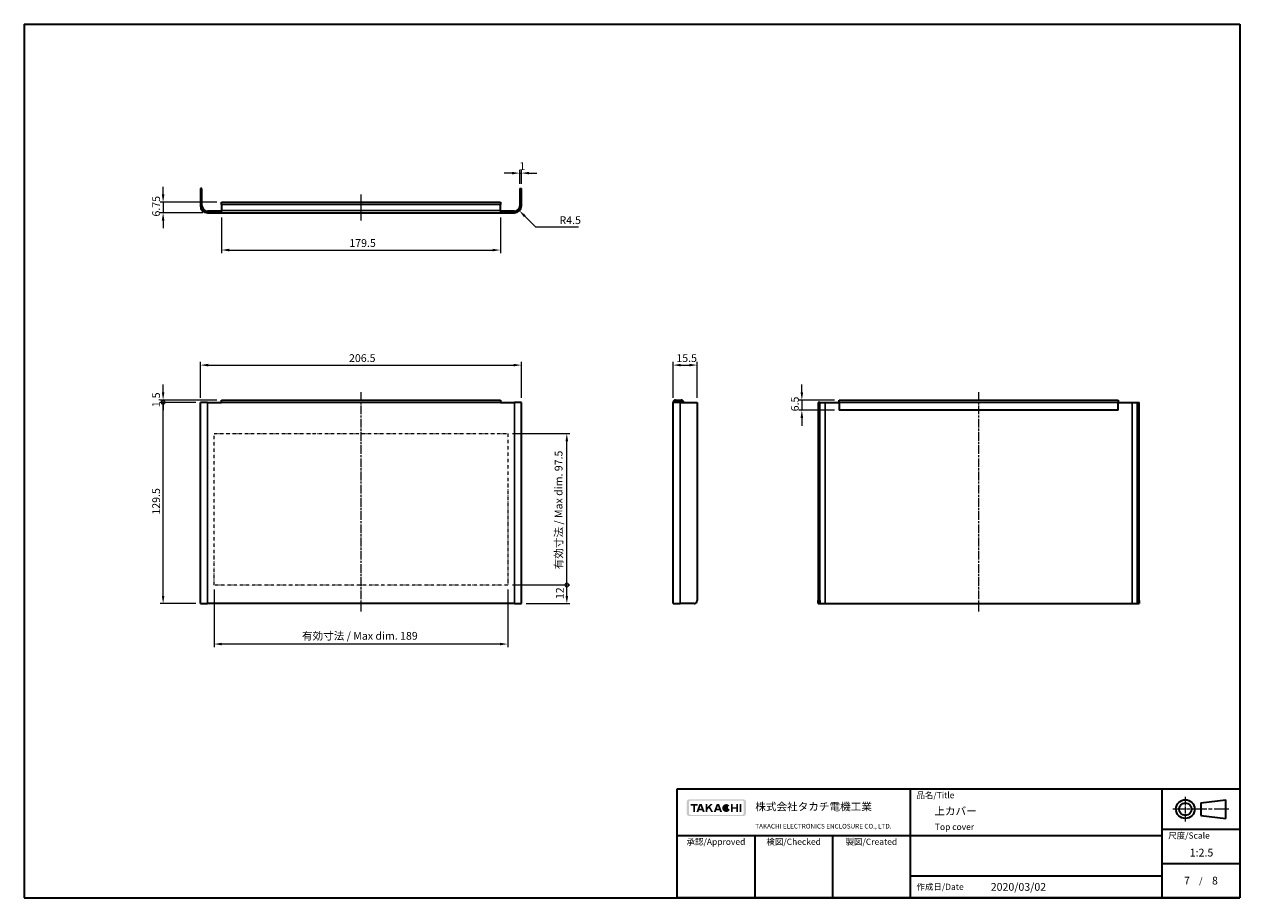
# Model space of a CAD drawing. Units: millimetres. Extents: x 1 to 6913, y -5 to 838.
# Drawn here: x 5339 to 6121, y -5 to 557 of the extents above; entities that cross this region are included whole.
import ezdxf
from ezdxf.enums import TextEntityAlignment as Align

# ---------------------------------------------------------------- set-up
doc = ezdxf.new("R2010")
doc.units = ezdxf.units.MM
doc.linetypes.add('CHAIN', pattern=[0.3543, 0.2362, -0.0295, 0.0591, -0.0295])
doc.linetypes.add('DASH_DOUBLE_DOT', pattern=[0.4398, 0.24, -0.06, 0.0098, -0.06, 0.01, -0.06])
for name, color, linetype, lineweight in [('Border (ISO)', 7, 'Continuous', 35), ('Dimension (ISO)', 7, 'Continuous', 18), ('Dimension (ISO) @ 1', 7, 'Continuous', 18), ('Sketch Geometry (ISO)', 7, 'Continuous', 18), ('Title (ISO)', 7, 'Continuous', 35), ('Visible (ISO)', 7, 'Continuous', 35), ('Visible Narrow (ISO)', 7, 'Continuous', 25)]:
    doc.layers.add(name, color=color, linetype=linetype, lineweight=lineweight)
doc.layers.add('Centerline (ISO)', color=7, linetype='Continuous', lineweight=18, true_color=0x80ffff)
doc.layers.add('Hatch (ISO)', color=1, linetype='Continuous', lineweight=18, true_color=0xff0000)
doc.styles.add('Note Text (TK)', font='MS PGothic.ttf')
doc.styles.add('文字スタイル67', font='arial.ttf')
doc.dimstyles.new('Default - Method 1b (TK)', dxfattribs={"dimscale": 3, "dimtxt": 2.5, "dimasz": 2.5, "dimexe": 1, "dimexo": 1.5, "dimgap": 1, "dimtad": 1, "dimtoh": 1, "dimrnd": 1e-08, "dimdsep": 46, "dimtxsty": 'Note Text (TK)', "dimcen": 0.09, "dimdle": 5, "dimclrd": 100, "dimclre": 100, "dimclrt": 7, "dimadec": 1, "dimazin": 1, "dimtfac": 1, "dimtmove": 0, "dimatfit": 3, "dimfxl": 0, "dimtolj": 1, "dimlwd": -1, "dimlwe": -1, "dimarcsym": 0})

# ---------------------------------------------------------------- blocks, each defined once
blk = doc.blocks.new('図面枠 tk図枠')
at = {"layer": 'Border (ISO)'}
for p, q in [((14.5, 289), (405.5, 289)), ((14.5, 289), (14.5, 8)), ((405.5, 289), (405.5, 8)), ((14.5, 8), (405.5, 8))]:
    blk.add_line(p, q, dxfattribs=at)
blk = doc.blocks.new('表題欄 tk表題欄')
at = {"layer": 'Hatch (ISO)'}
h = blk.add_hatch(color=256, dxfattribs=at)
edge = h.paths.add_edge_path(flags=0)
edge.add_arc((95.58, 236.3), 0.596, 270, 360)
edge.add_line((96.17, 236.3), (96.17, 239.71))
edge.add_arc((95.58, 239.71), 0.596, 0, 90)
edge.add_line((95.58, 240.31), (79.14, 240.31))
edge.add_arc((79.14, 239.71), 0.596, 90, 180)
edge.add_line((78.54, 239.71), (78.54, 236.3))
edge.add_arc((79.14, 236.3), 0.596, 180, 270)
edge.add_line((79.14, 235.7), (95.58, 235.7))
edge = h.paths.add_edge_path()
edge.add_line((77.84, 239.96), (77.84, 236.05))
edge.add_arc((78.54, 236.05), 0.702, 180, 270)
edge.add_line((78.54, 235.35), (96.17, 235.35))
edge.add_arc((96.17, 236.05), 0.702, 270, 360)
edge.add_line((96.87, 236.05), (96.87, 239.96))
edge.add_arc((96.17, 239.96), 0.702, 0, 90)
edge.add_line((96.17, 240.66), (78.54, 240.66))
edge.add_arc((78.54, 239.96), 0.702, 90, 180)
for points in [[(79.07, 239.15), (79.07, 238.66), (79.92, 238.66), (79.92, 236.66), (80.51, 236.66), (80.51, 238.66), (81.36, 238.66), (81.36, 239.15)], [(85.68, 236.66), (84.94, 237.89), (84.42, 237.32), (84.42, 236.66), (83.9, 236.66), (83.9, 239.15), (84.42, 239.15), (84.42, 238.1), (85.39, 239.15), (86.11, 239.15), (85.32, 238.3), (86.3, 236.66)], [(92.09, 239.15), (92.09, 236.66), (92.61, 236.66), (92.61, 237.66), (93.77, 237.66), (93.77, 236.66), (94.29, 236.66), (94.29, 239.15), (93.77, 239.15), (93.77, 238.15), (92.61, 238.15), (92.61, 239.15)], [(94.84, 239.15), (94.84, 236.66), (95.36, 236.66), (95.36, 239.15)]]:
    blk.add_hatch(color=256, dxfattribs=at).paths.add_polyline_path(points)
h = blk.add_hatch(color=256, dxfattribs=at)
h.paths.add_polyline_path([(82.59, 237.71), (81.95, 237.71), (82.27, 238.58)], flags=0)
h.paths.add_polyline_path([(82.78, 237.2), (81.76, 237.2), (81.57, 236.66), (80.95, 236.66), (81.86, 239.15), (82.68, 239.15), (83.59, 236.66), (82.98, 236.66)])
h = blk.add_hatch(color=256, dxfattribs=at)
h.paths.add_polyline_path([(87.53, 237.71), (88.16, 237.71), (87.85, 238.58)], flags=0)
h.paths.add_polyline_path([(87.14, 236.66), (87.34, 237.2), (88.35, 237.2), (88.55, 236.66), (89.17, 236.66), (88.25, 239.15), (87.44, 239.15), (86.52, 236.66)])
h = blk.add_hatch(color=256, dxfattribs=at)
edge = h.paths.add_edge_path()
edge.add_arc((90.52, 237.9), 1.27, 38.5505, 336.582)
edge.add_line((91.69, 237.4), (91.17, 237.62))
edge.add_ellipse((90.52, 237.9), major_axis=(0, -0.8), ratio=0.867347, start_angle=124.651, end_angle=429.4109, ccw=False)
edge.add_line((91.09, 238.36), (91.52, 238.7))
at = {"layer": 'Title (ISO)'}
for p, q in [((74.71, 244.05), (255.71, 244.05)), ((74.71, 209.05), (74.71, 244.05)), ((149.71, 244.05), (149.71, 209.05)), ((230.71, 244.05), (230.71, 209.05)), ((255.71, 244.05), (255.71, 209.05)), ((243.21, 239.55), (251.21, 240.55)), ((243.21, 239.55), (243.21, 235.55)), ((251.21, 234.55), (251.21, 240.55)), ((243.21, 235.55), (251.21, 234.55)), ((230.71, 231.05), (255.71, 231.05)), ((74.71, 229.05), (230.71, 229.05)), ((99.71, 229.05), (99.71, 209.05)), ((124.71, 229.05), (124.71, 209.05)), ((230.71, 220.05), (255.71, 220.05)), ((149.71, 216.05), (230.71, 216.05)), ((255.71, 209.05), (74.71, 209.05))]:
    blk.add_line(p, q, dxfattribs=at)
at = {"layer": 'Title (ISO)', "color": 4, "linetype": 'CHAIN', "lineweight": 18, "ltscale": 8.88956, "true_color": 0x00ffff}
blk.add_line((238.21, 241.55), (238.21, 233.55), dxfattribs=at)
at = {"layer": 'Title (ISO)', "color": 4, "linetype": 'CHAIN', "lineweight": 18, "ltscale": 20.001633, "true_color": 0x00ffff}
blk.add_line((252.21, 237.55), (234.21, 237.55), dxfattribs=at)
at = {"layer": 'Title (ISO)'}
for radius in [3, 2]:
    blk.add_circle((238.21, 237.55), radius, dxfattribs=at)
at = {"layer": 'Title (ISO)', "color": 1, "true_color": 0xff0000, "char_height": 2, "line_spacing_factor": 1.5, "style": 'Note Text (TK)'}
for s, insert, attachment_point in [('\\fＭＳ Ｐゴシック|b0|i0;\\H2.0000;品名/Title', (151.71, 242.05), 4), ('\\fＭＳ Ｐゴシック|b0|i0;\\H2.0000;承認/Approved', (87.21, 227.05), 5), ('\\fＭＳ Ｐゴシック|b0|i0;\\H2.0000;検図/Checked', (112.21, 227.05), 5), ('\\fＭＳ Ｐゴシック|b0|i0;\\H2.0000;製図/Created', (137.21, 227.05), 5), ('\\fＭＳ Ｐゴシック|b0|i0;\\H2.0000;尺度/Scale', (232.71, 229.05), 4), ('\\fＭＳ Ｐゴシック|b0|i0;\\H2.0000;作成日/Date', (151.71, 212.55), 4)]:
    blk.add_mtext(s, dxfattribs=dict(at, insert=insert, attachment_point=attachment_point))
at = {"layer": 'Title (ISO)', "color": 7, "line_spacing_factor": 1.5, "style": 'Note Text (TK)'}
for s, insert, char_height, attachment_point in [('株式会社タカチ電機工業', (99.87, 238.05), 2.5, 4), ('\\fArial|b0|i0;\\H1.4986;TAKACHI ELECTRONICS ENCLOSURE CO., LTD.', (99.87, 232.05), 1.4986, 4), ('\\fＭＳ Ｐゴシック|b0|i0;\\H2.0000;/', (243.21, 214.55), 2, 5)]:
    blk.add_mtext(s, dxfattribs=dict(at, insert=insert, char_height=char_height, attachment_point=attachment_point))
at = {"layer": 'Title (ISO)', "color": 7}
for tag, p, height, style in [('<品名>_001', (157.54, 235.73), 2.5, 'Note Text (TK)'), ('<Title>_001', (157.49, 230.55), 2, '文字スタイル67'), ('<ページ_No.>_001', (237.95, 213.3), 2.5, 'Note Text (TK)'), ('<総ページ数>_001', (246.8, 213.3), 2.5, 'Note Text (TK)'), ('作成日_001', (175.62, 211.28), 2.5, 'Note Text (TK)')]:
    blk.add_attdef(tag, p, '', height=height, dxfattribs=dict(at, style=style))
at = {"layer": 'Title (ISO)', "color": 7, "style": 'Note Text (TK)'}
blk.add_attdef('<尺度>', text='', height=2.5, dxfattribs=at).set_placement((243.21, 223.55), align=Align.MIDDLE_CENTER)
blk = doc.blocks.new('*D104')
at = {"layer": 'Defpoints', "color": 0, "transparency": 16777216}
for p in [(5658.93, 337.31), (5452.43, 313.31), (5658.93, 313.31)]:
    blk.add_point(p, dxfattribs=at)
at = {"layer": 'Dimension (ISO)', "color": 100, "transparency": 16777216}
for p, q in [((5452.43, 316.31), (5452.43, 339.31)), ((5457.43, 337.31), (5653.93, 337.31)), ((5658.93, 316.31), (5658.93, 339.31))]:
    blk.add_line(p, q, dxfattribs=at)
for points in [[(5457.43, 338.14), (5457.43, 336.47), (5452.43, 337.31)], [(5653.93, 338.14), (5653.93, 336.47), (5658.93, 337.31)]]:
    blk.add_solid(points, dxfattribs=at)
at = {"layer": 'Dimension (ISO)', "color": 7, "transparency": 16777216, "insert": (5548.04, 341.81), "char_height": 5, "attachment_point": 4, "style": 'Note Text (TK)'}
blk.add_mtext('\\A1;206.5', dxfattribs=at)
blk = doc.blocks.new('_DotSmall')
at = {"color": 0, "linetype": 'ByBlock', "const_width": 0.5}
blk.add_lwpolyline([(-0.0625, 0, 1), (0.0625, 0, 1)], format="xyb", close=True, dxfattribs=at)
blk = doc.blocks.new('*D105')
at = {"layer": 'Defpoints', "color": 0, "transparency": 16777216}
for p in [(5428.43, 314.81), (5452.43, 313.31), (5465.93, 314.81)]:
    blk.add_point(p, dxfattribs=at)
at = {"layer": 'Dimension (ISO)', "color": 100, "transparency": 16777216}
for p, q in [((5428.43, 319.81), (5428.43, 324.81)), ((5462.93, 314.81), (5426.43, 314.81)), ((5449.43, 313.31), (5426.43, 313.31)), ((5428.43, 313.31), (5428.43, 314.81)), ((5428.43, 313.31), (5428.43, 308.31))]:
    blk.add_line(p, q, dxfattribs=at)
blk.add_solid([(5427.6, 319.81), (5429.26, 319.81), (5428.43, 314.81)], dxfattribs=at)
at = {"layer": 'Dimension (ISO)', "color": 100, "transparency": 16777216, "xscale": 5, "yscale": 5, "zscale": 5, "rotation": 90}
blk.add_blockref('_DotSmall', (5428.43, 313.31), dxfattribs=at)
at = {"layer": 'Dimension (ISO)', "color": 7, "transparency": 16777216, "insert": (5423.93, 310.25), "char_height": 5, "attachment_point": 4, "rotation": 90, "style": 'Note Text (TK)'}
blk.add_mtext('\\A1;1.5', dxfattribs=at)
blk = doc.blocks.new('*D106')
at = {"layer": 'Defpoints', "color": 0, "transparency": 16777216}
for p in [(5428.43, 313.31), (5452.43, 313.31), (5452.43, 183.81)]:
    blk.add_point(p, dxfattribs=at)
at = {"layer": 'Dimension (ISO)', "color": 100, "transparency": 16777216}
for p, q in [((5449.43, 313.31), (5426.43, 313.31)), ((5428.43, 188.81), (5428.43, 313.31)), ((5449.43, 183.81), (5426.43, 183.81))]:
    blk.add_line(p, q, dxfattribs=at)
blk.add_solid([(5427.6, 188.81), (5429.26, 188.81), (5428.43, 183.81)], dxfattribs=at)
at = {"layer": 'Dimension (ISO)', "color": 100, "transparency": 16777216, "xscale": 5, "yscale": 5, "zscale": 5, "rotation": 90}
blk.add_blockref('_DotSmall', (5428.43, 313.31), dxfattribs=at)
at = {"layer": 'Dimension (ISO)', "color": 7, "transparency": 16777216, "insert": (5423.93, 241.09), "char_height": 5, "attachment_point": 4, "rotation": 90, "style": 'Note Text (TK)'}
blk.add_mtext('\\A1;129.5', dxfattribs=at)
blk = doc.blocks.new('*D107')
at = {"layer": 'Defpoints', "color": 0, "transparency": 16777216}
for p in [(5461.18, 195.81), (5650.18, 195.81), (5461.18, 157.81)]:
    blk.add_point(p, dxfattribs=at)
at = {"layer": 'Dimension (ISO)', "color": 100, "transparency": 16777216}
for p, q in [((5461.18, 192.81), (5461.18, 155.81)), ((5650.18, 192.81), (5650.18, 155.81)), ((5645.18, 157.81), (5466.18, 157.81))]:
    blk.add_line(p, q, dxfattribs=at)
for points in [[(5466.18, 158.64), (5466.18, 156.97), (5461.18, 157.81)], [(5645.18, 158.64), (5645.18, 156.97), (5650.18, 157.81)]]:
    blk.add_solid(points, dxfattribs=at)
at = {"layer": 'Dimension (ISO)', "color": 7, "transparency": 16777216, "insert": (5517.74, 163.1), "char_height": 5, "attachment_point": 4, "style": 'Note Text (TK)'}
blk.add_mtext('\\A1;\\fＭＳ Ｐゴシック|b0|i0;\\H5.0000;有効寸法 / Max dim. 189', dxfattribs=at)
blk = doc.blocks.new('*D108')
at = {"layer": 'Defpoints', "color": 0, "transparency": 16777216}
for p in [(5650.18, 293.31), (5688.18, 293.31), (5650.18, 195.81)]:
    blk.add_point(p, dxfattribs=at)
at = {"layer": 'Dimension (ISO)', "color": 100, "transparency": 16777216}
for p, q in [((5653.18, 293.31), (5690.18, 293.31)), ((5688.18, 195.81), (5688.18, 288.31)), ((5653.18, 195.81), (5690.18, 195.81))]:
    blk.add_line(p, q, dxfattribs=at)
blk.add_solid([(5687.35, 288.31), (5689.01, 288.31), (5688.18, 293.31)], dxfattribs=at)
at = {"layer": 'Dimension (ISO)', "color": 100, "transparency": 16777216, "xscale": 5, "yscale": 5, "zscale": 5, "rotation": 270}
blk.add_blockref('_DotSmall', (5688.18, 195.81), dxfattribs=at)
at = {"layer": 'Dimension (ISO)', "color": 7, "transparency": 16777216, "insert": (5682.89, 205.88), "char_height": 5, "attachment_point": 4, "rotation": 90, "style": 'Note Text (TK)'}
blk.add_mtext('\\A1;\\fＭＳ Ｐゴシック|b0|i0;\\H5.0000;有効寸法 / Max dim. 97.5', dxfattribs=at)
blk = doc.blocks.new('*D109')
at = {"layer": 'Defpoints', "color": 0, "transparency": 16777216}
for p in [(5650.18, 195.81), (5688.18, 195.81), (5658.93, 183.81)]:
    blk.add_point(p, dxfattribs=at)
at = {"layer": 'Dimension (ISO)', "color": 100, "transparency": 16777216}
for p, q in [((5653.18, 195.81), (5690.18, 195.81)), ((5688.18, 188.81), (5688.18, 195.81)), ((5661.93, 183.81), (5690.18, 183.81))]:
    blk.add_line(p, q, dxfattribs=at)
blk.add_solid([(5687.35, 188.81), (5689.01, 188.81), (5688.18, 183.81)], dxfattribs=at)
at = {"layer": 'Dimension (ISO)', "color": 100, "transparency": 16777216, "xscale": 5, "yscale": 5, "zscale": 5, "rotation": 90}
blk.add_blockref('_DotSmall', (5688.18, 195.81), dxfattribs=at)
at = {"layer": 'Dimension (ISO)', "color": 7, "transparency": 16777216, "insert": (5683.68, 186.72), "char_height": 5, "attachment_point": 4, "rotation": 90, "style": 'Note Text (TK)'}
blk.add_mtext('\\A1;12', dxfattribs=at)
blk = doc.blocks.new('*D110')
at = {"layer": 'Defpoints', "color": 0, "transparency": 16777216}
for p in [(5465.93, 442.1), (5428.43, 435.35), (5456.93, 435.35)]:
    blk.add_point(p, dxfattribs=at)
at = {"layer": 'Dimension (ISO)', "color": 100, "transparency": 16777216}
for p, q in [((5428.43, 447.1), (5428.43, 452.1)), ((5462.93, 442.1), (5426.43, 442.1)), ((5428.43, 442.1), (5428.43, 435.35)), ((5453.93, 435.35), (5426.43, 435.35)), ((5428.43, 430.35), (5428.43, 425.35))]:
    blk.add_line(p, q, dxfattribs=at)
for points in [[(5427.6, 447.1), (5429.26, 447.1), (5428.43, 442.1)], [(5427.6, 430.35), (5429.26, 430.35), (5428.43, 435.35)]]:
    blk.add_solid(points, dxfattribs=at)
at = {"layer": 'Dimension (ISO)', "color": 7, "transparency": 16777216, "insert": (5423.93, 432.91), "char_height": 5, "attachment_point": 4, "rotation": 90, "style": 'Note Text (TK)'}
blk.add_mtext('\\A1;6.75', dxfattribs=at)
blk = doc.blocks.new('*D111')
at = {"layer": 'Defpoints', "color": 0, "transparency": 16777216}
for p in [(5465.93, 435.35), (5645.43, 435.35), (5645.43, 411.35)]:
    blk.add_point(p, dxfattribs=at)
at = {"layer": 'Dimension (ISO)', "color": 100, "transparency": 16777216}
for p, q in [((5465.93, 432.35), (5465.93, 409.35)), ((5645.43, 432.35), (5645.43, 409.35)), ((5470.93, 411.35), (5640.43, 411.35))]:
    blk.add_line(p, q, dxfattribs=at)
for points in [[(5470.93, 412.18), (5470.93, 410.51), (5465.93, 411.35)], [(5640.43, 412.18), (5640.43, 410.51), (5645.43, 411.35)]]:
    blk.add_solid(points, dxfattribs=at)
at = {"layer": 'Dimension (ISO)', "color": 7, "transparency": 16777216, "insert": (5548.24, 415.85), "char_height": 5, "attachment_point": 4, "style": 'Note Text (TK)'}
blk.add_mtext('\\A1;179.5', dxfattribs=at)
blk = doc.blocks.new('*D112')
at = {"layer": 'Defpoints', "color": 0, "transparency": 16777216}
for p in [(5654.43, 439.85), (5657.61, 436.67)]:
    blk.add_point(p, dxfattribs=at)
at = {"layer": 'Dimension (ISO)', "color": 100, "transparency": 16777216}
for p, q in [((5668.22, 426.06), (5661.15, 433.13)), ((5695.78, 426.06), (5668.22, 426.06))]:
    blk.add_line(p, q, dxfattribs=at)
blk.add_solid([(5661.74, 433.72), (5660.56, 432.54), (5657.61, 436.67)], dxfattribs=at)
at = {"layer": 'Dimension (ISO)', "color": 7, "transparency": 16777216, "insert": (5683.46, 430.56), "char_height": 5, "attachment_point": 4, "style": 'Note Text (TK)'}
blk.add_mtext('\\A1;R4.5', dxfattribs=at)
blk = doc.blocks.new('*D113')
at = {"layer": 'Defpoints', "color": 0, "transparency": 16777216}
for p in [(5658.93, 460.85), (5657.93, 450.85), (5658.93, 450.85)]:
    blk.add_point(p, dxfattribs=at)
at = {"layer": 'Dimension (ISO)', "color": 100, "transparency": 16777216}
for p, q in [((5657.93, 453.85), (5657.93, 462.85)), ((5658.93, 453.85), (5658.93, 462.85)), ((5652.93, 460.85), (5647.93, 460.85)), ((5657.93, 460.85), (5658.93, 460.85)), ((5663.93, 460.85), (5668.93, 460.85))]:
    blk.add_line(p, q, dxfattribs=at)
for points in [[(5652.93, 461.68), (5652.93, 460.01), (5657.93, 460.85)], [(5663.93, 461.68), (5663.93, 460.01), (5658.93, 460.85)]]:
    blk.add_solid(points, dxfattribs=at)
at = {"layer": 'Dimension (ISO)', "color": 7, "transparency": 16777216, "insert": (5657.68, 465.35), "char_height": 5, "attachment_point": 4, "style": 'Note Text (TK)'}
blk.add_mtext('\\A1;1', dxfattribs=at)
blk = doc.blocks.new('*D114')
at = {"layer": 'Defpoints', "color": 0, "transparency": 16777216}
for p in [(5772.02, 337.31), (5756.52, 313.31), (5772.02, 313.31)]:
    blk.add_point(p, dxfattribs=at)
at = {"layer": 'Dimension (ISO)', "color": 100, "transparency": 16777216}
for p, q in [((5756.52, 316.31), (5756.52, 339.31)), ((5761.52, 337.31), (5767.02, 337.31)), ((5772.02, 316.31), (5772.02, 339.31))]:
    blk.add_line(p, q, dxfattribs=at)
for points in [[(5761.52, 338.14), (5761.52, 336.47), (5756.52, 337.31)], [(5767.02, 338.14), (5767.02, 336.47), (5772.02, 337.31)]]:
    blk.add_solid(points, dxfattribs=at)
at = {"layer": 'Dimension (ISO)', "color": 7, "transparency": 16777216, "insert": (5758.65, 341.81), "char_height": 5, "attachment_point": 4, "style": 'Note Text (TK)'}
blk.add_mtext('\\A1;15.5', dxfattribs=at)
blk = doc.blocks.new('*D115')
at = {"layer": 'Defpoints', "color": 0, "transparency": 16777216}
for p in [(5863.41, 314.81), (5839.41, 308.31), (5863.41, 308.31)]:
    blk.add_point(p, dxfattribs=at)
at = {"layer": 'Dimension (ISO)', "color": 100, "transparency": 16777216}
for p, q in [((5839.41, 319.81), (5839.41, 324.81)), ((5860.41, 314.81), (5837.41, 314.81)), ((5839.41, 314.81), (5839.41, 308.31)), ((5860.41, 308.31), (5837.41, 308.31)), ((5839.41, 303.31), (5839.41, 298.31))]:
    blk.add_line(p, q, dxfattribs=at)
for points in [[(5838.58, 319.81), (5840.25, 319.81), (5839.41, 314.81)], [(5838.58, 303.31), (5840.25, 303.31), (5839.41, 308.31)]]:
    blk.add_solid(points, dxfattribs=at)
at = {"layer": 'Dimension (ISO)', "color": 7, "transparency": 16777216, "insert": (5834.91, 307.57), "char_height": 5, "attachment_point": 4, "rotation": 90, "style": 'Note Text (TK)'}
blk.add_mtext('\\A1;6.5', dxfattribs=at)

msp = doc.modelspace()

# ---------------------------------------------------------------- linework, layer by layer
at = {"layer": 'Centerline (ISO)', "linetype": 'CHAIN', "ltscale": 9.306262}
msp.add_line((5555.681, 447.0971), (5555.681, 430.3471), dxfattribs=at)
at = {"layer": 'Centerline (ISO)', "linetype": 'CHAIN', "ltscale": 23.990969}
for p, q in [((5555.681, 319.8079), (5555.681, 178.8079)), ((5953.162, 319.8079), (5953.162, 178.8079))]:
    msp.add_line(p, q, dxfattribs=at)
at = {"layer": 'Sketch Geometry (ISO)', "color": 4, "linetype": 'DASH_DOUBLE_DOT', "lineweight": 18, "ltscale": 8.952933, "true_color": 0x00ffff}
for p, q in [((5461.181, 293.3079), (5650.181, 293.3079)), ((5650.181, 195.8079), (5461.181, 195.8079))]:
    msp.add_line(p, q, dxfattribs=at)
at = {"layer": 'Sketch Geometry (ISO)', "color": 4, "linetype": 'DASH_DOUBLE_DOT', "lineweight": 18, "ltscale": 9.237153, "true_color": 0x00ffff}
for p, q in [((5461.181, 195.8079), (5461.181, 293.3079)), ((5650.181, 293.3079), (5650.181, 195.8079))]:
    msp.add_line(p, q, dxfattribs=at)
at = {"layer": 'Visible (ISO)'}
for p, q in [((5452.431, 450.8471), (5452.431, 439.8471)), ((5453.431, 450.8471), (5452.431, 450.8471)), ((5453.431, 439.8471), (5453.431, 450.8471)), ((5657.931, 450.8471), (5658.931, 450.8471)), ((5657.931, 450.8471), (5657.931, 439.8471)), ((5658.931, 439.8471), (5658.931, 450.8471)), ((5465.931, 440.5971), (5465.931, 442.0971)), ((5465.931, 442.0971), (5645.431, 442.0971)), ((5465.931, 440.5971), (5465.931, 436.8471)), ((5645.431, 442.0971), (5645.431, 440.5971)), ((5645.431, 436.8471), (5645.431, 440.5971)), ((5465.931, 436.3471), (5456.931, 436.3471)), ((5456.931, 435.3471), (5465.931, 435.3471)), ((5465.931, 435.3471), (5465.931, 436.8471)), ((5465.931, 435.3471), (5645.431, 435.3471)), ((5645.431, 436.8471), (5645.431, 435.3471)), ((5654.431, 436.3471), (5645.431, 436.3471)), ((5645.431, 435.3471), (5654.431, 435.3471)), ((5452.431, 183.8079), (5452.431, 313.3079)), ((5456.931, 313.3079), (5452.431, 313.3079)), ((5456.931, 313.3079), (5465.931, 313.3079)), ((5465.931, 314.8079), (5645.431, 314.8079)), ((5465.931, 313.3079), (5465.931, 314.8079)), ((5645.431, 314.8079), (5645.431, 313.3079)), ((5645.431, 313.3079), (5654.431, 313.3079)), ((5658.931, 313.3079), (5654.431, 313.3079)), ((5658.931, 183.8079), (5658.931, 313.3079)), ((5756.521, 183.8079), (5756.521, 313.3079)), ((5761.021, 313.3079), (5756.521, 313.3079)), ((5758.021, 314.8079), (5761.771, 314.8079)), ((5761.771, 313.8079), (5758.021, 313.8079)), ((5761.021, 313.3079), (5772.021, 313.3079)), ((5772.021, 313.3079), (5772.021, 185.8079)), ((5849.912, 313.3079), (5849.912, 185.8079)), ((5850.912, 313.3079), (5849.912, 313.3079)), ((5850.912, 313.3079), (5854.412, 313.3079)), ((5850.912, 185.8079), (5850.912, 313.3079)), ((5854.412, 313.3079), (5863.412, 313.3079)), ((5863.412, 313.3079), (5863.412, 314.8079)), ((5863.412, 314.8079), (6042.912, 314.8079)), ((5863.412, 313.3079), (5863.412, 308.3079)), ((6042.912, 314.8079), (6042.912, 313.3079)), ((6042.912, 313.3079), (6051.912, 313.3079)), ((6042.912, 308.3079), (6042.912, 313.3079)), ((6051.912, 313.3079), (6055.412, 313.3079)), ((6055.412, 313.3079), (6056.412, 313.3079)), ((6055.412, 185.8079), (6055.412, 313.3079)), ((6056.412, 185.8079), (6056.412, 313.3079)), ((6042.912, 308.3079), (5863.412, 308.3079)), ((5452.431, 183.8079), (5456.931, 183.8079)), ((5654.431, 183.8079), (5456.931, 183.8079)), ((5654.431, 183.8079), (5658.931, 183.8079)), ((5756.521, 183.8079), (5761.021, 183.8079)), ((5770.021, 183.8079), (5761.021, 183.8079)), ((5849.912, 183.8079), (5849.912, 185.8079)), ((5849.912, 183.8079), (5850.912, 183.8079)), ((5850.912, 185.8079), (5850.912, 183.8079)), ((5850.912, 183.8079), (5854.412, 183.8079)), ((5854.412, 183.8079), (6051.912, 183.8079)), ((6051.912, 183.8079), (6055.412, 183.8079)), ((6055.412, 183.8079), (6055.412, 185.8079)), ((6055.412, 183.8079), (6056.412, 183.8079)), ((6056.412, 185.8079), (6056.412, 183.8079))]:
    msp.add_line(p, q, dxfattribs=at)
for centre, radius, start, end in [((5456.931, 439.8471), 4.5, 180, 270), ((5456.931, 439.8471), 3.5, 180, 270), ((5654.431, 439.8471), 3.5, 270, 0), ((5654.431, 439.8471), 4.5, 270, 0), ((5758.021, 313.3079), 1.5, 90, 180), ((5758.021, 313.3079), 0.5, 90, 180), ((5761.771, 313.3079), 1.5, 0, 90), ((5761.771, 313.3079), 0.5, 0, 90), ((5770.021, 185.8079), 2, 270, 0)]:
    msp.add_arc(centre, radius, start, end, dxfattribs=at)
at = {"layer": 'Visible Narrow (ISO)'}
for p, q in [((5452.431, 439.8471), (5453.431, 439.8471)), ((5645.431, 440.5971), (5465.931, 440.5971)), ((5658.931, 439.8471), (5657.931, 439.8471)), ((5456.931, 435.3471), (5456.931, 436.3471)), ((5465.931, 436.8471), (5645.431, 436.8471)), ((5654.431, 435.3471), (5654.431, 436.3471)), ((5456.931, 183.8079), (5456.931, 313.3079)), ((5465.931, 313.3079), (5645.431, 313.3079)), ((5654.431, 183.8079), (5654.431, 313.3079)), ((5761.021, 183.8079), (5761.021, 313.3079)), ((5854.412, 313.3079), (5854.412, 183.8079)), ((6042.912, 313.3079), (5863.412, 313.3079)), ((6051.912, 313.3079), (6051.912, 183.8079)), ((5850.912, 185.8079), (5849.912, 185.8079)), ((6056.412, 185.8079), (6055.412, 185.8079))]:
    msp.add_line(p, q, dxfattribs=at)

# ---------------------------------------------------------------- block references
at = {"xscale": 2, "yscale": 2, "zscale": 2}
msp.add_blockref('図面枠 tk図枠', (5310.1168, -21.4006), dxfattribs=at)
ref = msp.add_blockref('表題欄 tk表題欄', (5609.6992, -423.5061), dxfattribs=dict(xscale=2, yscale=2, zscale=2))
ref.add_attrib('<品名>_001', '上カバー', (5924.6339, 47.8721), dxfattribs={"layer": 'Title (ISO)', "color": 7, "height": 5, "style": 'Note Text (TK)'})
ref.add_attrib('<尺度>_001', '1:2.5', (6088.9862, 21.0994), dxfattribs={"layer": 'Title (ISO)', "color": 7, "height": 5, "style": 'Note Text (TK)'})
ref.add_attrib('作成日_001', '2020/03/02', (5960.935, -0.9432), dxfattribs={"layer": 'Title (ISO)', "color": 7, "height": 5, "style": 'Note Text (TK)'})
ref.add_attrib('<Title>_001', 'Top cover', (5924.9859, 38.1547), dxfattribs={"layer": 'Title (ISO)', "color": 7, "height": 4, "style": '文字スタイル67'})
ref.add_attrib('<ページ_No.>_001', '7', (6085.2845, 3.0994), dxfattribs={"layer": 'Title (ISO)', "color": 7, "height": 5, "style": 'Note Text (TK)'})
ref.add_attrib('<総ページ数>_001', '8', (6103.2987, 3.0994), dxfattribs={"layer": 'Title (ISO)', "color": 7, "height": 5, "style": 'Note Text (TK)'})

# ---------------------------------------------------------------- dimensions: what is measured, and where the dimension line sits
at = {"layer": 'Dimension (ISO) @ 1', "color": 100, "true_color": 0x00ff3f}
for base, p1, p2, angle, override, picture, middle in [((5658.931, 460.8471), (5657.931, 450.8471), (5658.931, 450.8471), 180, {"dimscale": 1, "dimtxt": 5, "dimasz": 5, "dimexe": 2, "dimexo": 3, "dimgap": 2, "dimtoh": 0, "dimdec": 2, "dimcen": 0.18, "dimtol": 0, "dimlim": 0, "dimtp": 0, "dimtm": 0, "dimtdec": 2, "dimtix": 0, "dimtofl": 1, "dimtmove": 0, "dimatfit": 1}, '*D113', (5658.431, 460.8471)), ((5428.431, 435.3471), (5465.931, 442.0971), (5456.931, 435.3471), 270, {"dimscale": 1, "dimtxt": 5, "dimasz": 5, "dimexe": 2, "dimexo": 3, "dimgap": 2, "dimtoh": 0, "dimdec": 2, "dimcen": 0.18, "dimtol": 0, "dimlim": 0, "dimtp": 0, "dimtm": 0, "dimtdec": 2, "dimtix": 0, "dimtofl": 1, "dimtmove": 0, "dimatfit": 1}, '*D110', (5428.431, 438.7221)), ((5645.431, 411.3471), (5465.931, 435.3471), (5645.431, 435.3471), 180, {"dimscale": 1, "dimtxt": 5, "dimasz": 5, "dimexe": 2, "dimexo": 3, "dimgap": 2, "dimtoh": 0, "dimdec": 2, "dimcen": 0.18, "dimtol": 0, "dimlim": 0, "dimtp": 0, "dimtm": 0, "dimtdec": 2, "dimtix": 0, "dimtofl": 0, "dimtmove": 0, "dimatfit": 1}, '*D111', (5555.681, 411.3471)), ((5428.431, 314.8079), (5452.431, 313.3079), (5465.931, 314.8079), 90, {"dimscale": 1, "dimtxt": 5, "dimasz": 5, "dimexe": 2, "dimexo": 3, "dimgap": 2, "dimtoh": 0, "dimdec": 2, "dimblk1": 'DotSmall', "dimsah": 1, "dimcen": 0.18, "dimdle": 0, "dimtol": 0, "dimlim": 0, "dimtp": 0, "dimtm": 0, "dimtdec": 2, "dimtix": 0, "dimtofl": 1, "dimtmove": 0, "dimatfit": 1}, '*D105', (5428.431, 314.0579)), ((5839.412, 308.3079), (5863.412, 314.8079), (5863.412, 308.3079), 270, {"dimscale": 1, "dimtxt": 5, "dimasz": 5, "dimexe": 2, "dimexo": 3, "dimgap": 2, "dimtoh": 0, "dimdec": 2, "dimcen": 0.18, "dimtol": 0, "dimlim": 0, "dimtp": 0, "dimtm": 0, "dimtdec": 2, "dimtix": 0, "dimtofl": 1, "dimtmove": 0, "dimatfit": 1}, '*D115', (5839.412, 311.5579)), ((5428.431, 313.3079), (5452.431, 183.8079), (5452.431, 313.3079), 90, {"dimscale": 1, "dimtxt": 5, "dimasz": 5, "dimexe": 2, "dimexo": 3, "dimgap": 2, "dimtoh": 0, "dimdec": 2, "dimblk2": 'DotSmall', "dimsah": 1, "dimcen": 0.18, "dimdle": 0, "dimtol": 0, "dimlim": 0, "dimtp": 0, "dimtm": 0, "dimtdec": 2, "dimtix": 0, "dimtofl": 0, "dimtmove": 0, "dimatfit": 1}, '*D106', (5428.431, 248.5379)), ((5688.181, 195.8079), (5658.931, 183.8079), (5650.181, 195.8079), 90, {"dimscale": 1, "dimtxt": 5, "dimasz": 5, "dimexe": 2, "dimexo": 3, "dimgap": 2, "dimtoh": 0, "dimdec": 2, "dimblk2": 'DotSmall', "dimsah": 1, "dimcen": 0.18, "dimdle": 0, "dimtol": 0, "dimlim": 0, "dimtp": 0, "dimtm": 0, "dimtdec": 2, "dimtix": 0, "dimtofl": 1, "dimtmove": 0, "dimatfit": 1}, '*D109', (5688.181, 189.7879))]:
    dim = msp.add_linear_dim(base=base, p1=p1, p2=p2, angle=angle, dimstyle='Default - Method 1b (TK)', override=override, dxfattribs=at)
    dim.commit()
    dim.dimension.update_dxf_attribs({"geometry": picture, "text_midpoint": middle, "dimtype": 128})
dim = msp.add_radius_dim(center=(5654.431, 439.8471), mpoint=(5657.613, 436.6651), dimstyle='Default - Method 1b (TK)', override={"dimscale": 1, "dimtxt": 5, "dimasz": 5, "dimexe": 2, "dimexo": 3, "dimgap": 2, "dimtih": 1, "dimdec": 2, "dimlfac": 1, "dimcen": 0, "dimtol": 0, "dimlim": 0, "dimtp": 0, "dimtm": 0, "dimtdec": 2, "dimtix": 0, "dimtofl": 0, "dimtmove": 0, "dimatfit": 3}, dxfattribs=at)
dim.commit()
dim.dimension.update_dxf_attribs({"geometry": '*D112', "text_midpoint": (5689.6202, 426.0585), "dimtype": 132})
for base, p1, p2, picture, middle in [((5658.931, 337.3079), (5452.431, 313.3079), (5658.931, 313.3079), '*D104', (5555.681, 337.3079)), ((5772.021, 337.3079), (5756.521, 313.3079), (5772.021, 313.3079), '*D114', (5764.271, 337.3079))]:
    dim = msp.add_linear_dim(base=base, p1=p1, p2=p2, dimstyle='Default - Method 1b (TK)', override={"dimscale": 1, "dimtxt": 5, "dimasz": 5, "dimexe": 2, "dimexo": 3, "dimgap": 2, "dimtoh": 0, "dimdec": 2, "dimcen": 0.18, "dimtol": 0, "dimlim": 0, "dimtp": 0, "dimtm": 0, "dimtdec": 2, "dimtix": 0, "dimtofl": 0, "dimtmove": 0, "dimatfit": 1}, dxfattribs=at)
    dim.commit()
    dim.dimension.update_dxf_attribs({"geometry": picture, "text_midpoint": middle, "dimtype": 128})
for base, p2, angle, override, picture, middle in [((5688.181, 293.3079), (5650.181, 293.3079), 90, {"dimscale": 1, "dimtxt": 5, "dimasz": 5, "dimexe": 2, "dimexo": 3, "dimgap": 2, "dimtoh": 0, "dimdec": 2, "dimblk1": 'DotSmall', "dimsah": 1, "dimcen": 0.18, "dimdle": 0, "dimtol": 0, "dimlim": 0, "dimtp": 0, "dimtm": 0, "dimtdec": 2, "dimtix": 0, "dimtofl": 0, "dimtmove": 0, "dimatfit": 1}, '*D108', (5688.181, 244.5779)), ((5461.181, 157.8079), (5461.181, 195.8079), 180, {"dimscale": 1, "dimtxt": 5, "dimasz": 5, "dimexe": 2, "dimexo": 3, "dimgap": 2, "dimtoh": 0, "dimdec": 2, "dimcen": 0.18, "dimtol": 0, "dimlim": 0, "dimtp": 0, "dimtm": 0, "dimtdec": 2, "dimtix": 0, "dimtofl": 0, "dimtmove": 0, "dimatfit": 1}, '*D107', (5555.681, 157.8079))]:
    dim = msp.add_linear_dim(base=base, p1=(5650.181, 195.8079), p2=p2, angle=angle, text='\\fＭＳ Ｐゴシック|b0|i0;\\H5.0000;有効寸法 / Max dim. <>', dimstyle='Default - Method 1b (TK)', override=override, dxfattribs=at)
    dim.commit()
    dim.dimension.update_dxf_attribs({"geometry": picture, "text_midpoint": middle, "dimtype": 128})

doc.saveas('drawing.dxf')
